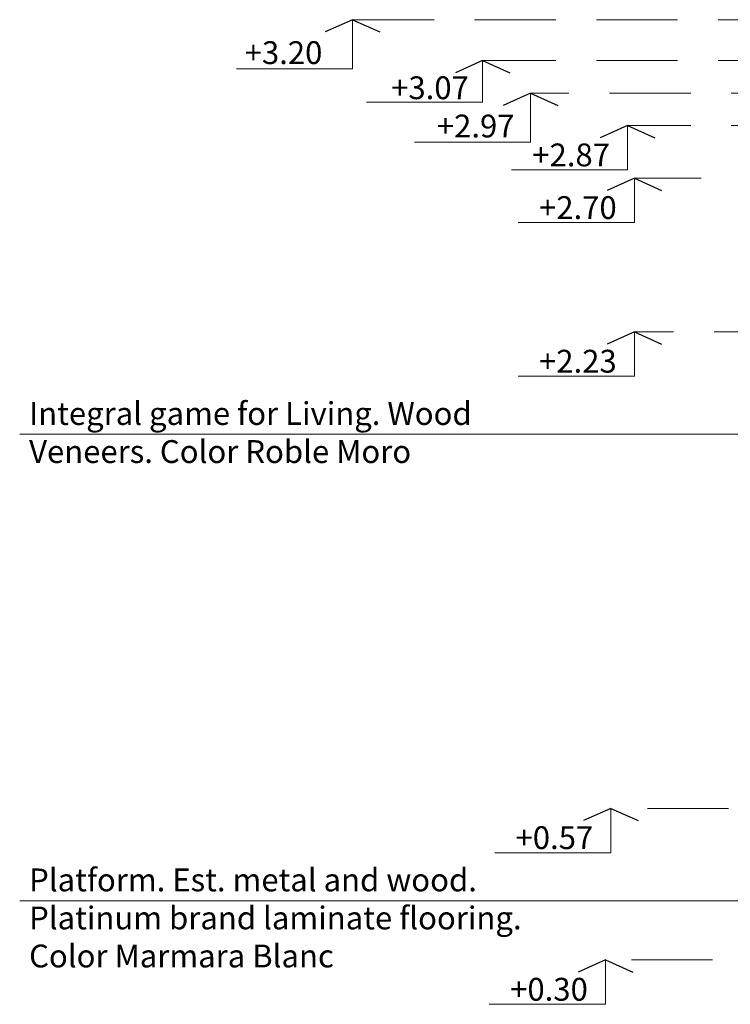
# Model space of a CAD drawing. Units: millimetres. Extents: x 2639.2 to 2677.4, y 1834.3 to 1846.7.
# Drawn here: x 2639.2 to 2641.4, y 1842.2 to 1845.2 of the extents above; entities that cross this region are included whole.
import ezdxf

# ---------------------------------------------------------------- set-up
doc = ezdxf.new("R2010")
doc.units = ezdxf.units.MM
doc.linetypes.add('ACAD_ISO04W100', pattern=[30, 24, -3, 0, -3])
doc.linetypes.add('LÍNEAS_OCULTAS2', pattern=[0.1875, 0.125, -0.0625])
doc.styles.get("Standard").update_dxf_attribs({"font": 'arial.ttf'})

msp = doc.modelspace()

# ---------------------------------------------------------------- linework, layer by layer
for p, q in [((2640.2159, 1845.1849), (2640.1319, 1845.1473)), ((2640.2159, 1845.1849), (2640.3, 1845.1473)), ((2640.6164, 1845.0591), (2640.5324, 1845.0215)), ((2640.6164, 1845.0591), (2640.7004, 1845.0215)), ((2640.7639, 1844.959), (2640.6799, 1844.9214)), ((2640.7639, 1844.959), (2640.8479, 1844.9214)), ((2641.0627, 1844.859), (2640.9787, 1844.8214)), ((2641.0627, 1844.859), (2641.1467, 1844.8214)), ((2641.0835, 1844.6969), (2640.9995, 1844.6593)), ((2641.0835, 1844.6969), (2641.1676, 1844.6593)), ((2641.0835, 1844.2243), (2640.9995, 1844.1867)), ((2641.0835, 1844.2243), (2641.1676, 1844.1867)), ((2641.0112, 1842.7586), (2640.9272, 1842.721)), ((2641.0112, 1842.7586), (2641.0952, 1842.721)), ((2640.9946, 1842.2921), (2640.9106, 1842.2545)), ((2640.9946, 1842.2921), (2641.0787, 1842.2545))]:
    msp.add_line(p, q)
at = {"color": 252, "linetype": 'LÍNEAS_OCULTAS2', "lineweight": 0, "ltscale": 2}
for p, q in [((2641.5918, 1845.1849), (2640.2159, 1845.1849)), ((2641.5918, 1845.0591), (2640.6164, 1845.0591)), ((2642.3821, 1844.959), (2640.7639, 1844.959)), ((2642.3821, 1844.859), (2641.0627, 1844.859)), ((2642.4142, 1844.6969), (2641.0835, 1844.6969)), ((2643.8295, 1844.2243), (2641.0835, 1844.2243)), ((2641.7487, 1842.7586), (2641.0112, 1842.7586)), ((2641.6994, 1842.2921), (2640.9946, 1842.2921))]:
    msp.add_line(p, q, dxfattribs=at)
at = {"color": 252, "lineweight": 0}
for p, q in [((2639.1909, 1843.9093), (2641.8583, 1843.9093)), ((2639.1909, 1842.4745), (2641.7242, 1842.4745))]:
    msp.add_line(p, q, dxfattribs=at)
at = {"color": 252, "linetype": 'ACAD_ISO04W100', "lineweight": 0}
for points in [[(2640.2159, 1845.1849), (2640.2159, 1845.0342), (2639.8584, 1845.0342)], [(2640.6164, 1845.0591), (2640.6164, 1844.9313), (2640.2588, 1844.9313)], [(2640.7639, 1844.959), (2640.7639, 1844.8085), (2640.4063, 1844.8085)], [(2641.0627, 1844.859), (2641.0627, 1844.7226), (2640.7051, 1844.7226)], [(2641.0835, 1844.6969), (2641.0835, 1844.5606), (2640.7259, 1844.5606)], [(2641.0835, 1844.2243), (2641.0835, 1844.088), (2640.7259, 1844.088)], [(2641.0112, 1842.7586), (2641.0112, 1842.6223), (2640.6536, 1842.6223)], [(2640.9946, 1842.2921), (2640.9946, 1842.1558), (2640.637, 1842.1558)]]:
    msp.add_lwpolyline(points, dxfattribs=at)

# ---------------------------------------------------------------- texts
at = {"color": 252, "lineweight": 0, "char_height": 0.0702, "attachment_point": 1}
for s, insert, width in [('{\\fCalibri|b0|i0|c0|p34;+3.20}', (2639.8837, 1845.1186), 2.046515), ('{\\fCalibri|b0|i0|c0|p34;+3.07}', (2640.3347, 1845.0106), 2.046515), ('{\\fCalibri|b0|i0|c0|p34;+2.97}', (2640.4754, 1844.8929), 2.046515), ('{\\fCalibri|b0|i0|c0|p34;+2.87}', (2640.7692, 1844.804), 2.046515), ('{\\fCalibri|b0|i0|c0|p34;+2.70}', (2640.79, 1844.6419), 2.046515), ('{\\fCalibri|b0|i0|c0|p34;+2.23}', (2640.79, 1844.1693), 2.046515), ('{\\fCalibri|b0|i0|c0|p34;Integral game for Living. Wood Veneers. Color Roble Moro}', (2639.2199, 1844.0084), 1.623208), ('{\\fCalibri|b0|i0|c0|p34;+0.57}', (2640.7177, 1842.7036), 2.046515), ('{\\fCalibri|b0|i0|c0|p34;Platform. Est. metal and wood. Platinum brand laminate flooring. Color Marmara Blanc}', (2639.2199, 1842.5736), 1.623208), ('{\\fCalibri|b0|i0|c0|p34;+0.30}', (2640.7011, 1842.2371), 2.046515)]:
    msp.add_mtext(s, dxfattribs=dict(at, insert=insert, width=width))

doc.saveas('drawing.dxf')
